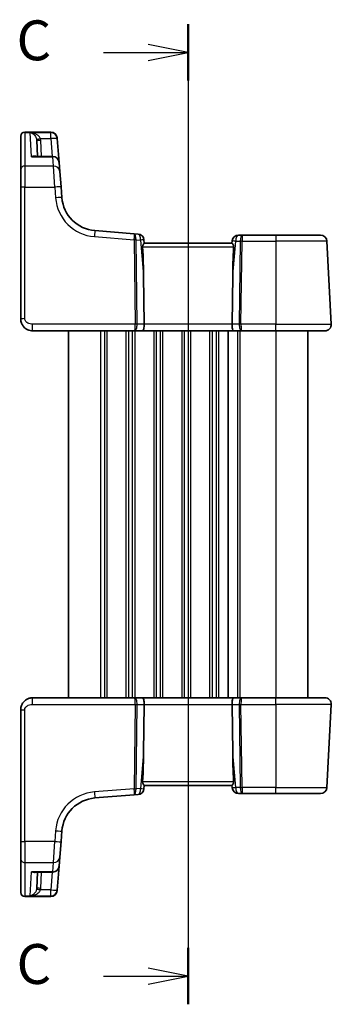
# Model space of a CAD drawing. Units: millimetres. Extents: x 14 to 2400, y 8 to 570.
# Drawn here: x 589 to 628, y 329 to 452 of the extents above; entities that cross this region are included whole.
import ezdxf

# ---------------------------------------------------------------- set-up
doc = ezdxf.new("R2010")
doc.units = ezdxf.units.MM
for name, color, linetype, lineweight in [('Section Line (ISO)', 7, 'Continuous', 25), ('Visible (ISO)', 7, 'Continuous', 35), ('Visible Narrow (ISO)', 7, 'Continuous', 25)]:
    doc.layers.add(name, color=color, linetype=linetype, lineweight=lineweight)
doc.styles.add('Note Text (TK)', font='txt')

# ---------------------------------------------------------------- blocks, each defined once
blk = doc.blocks.new('2dTransSection2')
at = {"layer": 'Section Line (ISO)', "linetype": 'Continuous'}
for p, q in [((111.993, 228.074), (111.993, 166.641)), ((111.993, 226.308), (109.493, 226.808)), ((106.69, 226.308), (109.493, 226.308)), ((109.493, 226.308), (111.993, 226.308)), ((109.493, 225.808), (111.993, 226.308)), ((111.993, 168.408), (109.493, 168.908)), ((106.69, 168.408), (109.493, 168.408)), ((109.493, 168.408), (111.993, 168.408)), ((109.493, 167.908), (111.993, 168.408))]:
    blk.add_line(p, q, dxfattribs=at)
at = {"layer": 'Section Line (ISO)', "linetype": 'Continuous', "lineweight": 50}
for p, q in [((111.993, 228.074), (111.993, 224.541)), ((111.993, 170.174), (111.993, 166.641))]:
    blk.add_line(p, q, dxfattribs=at)
at = {"layer": 'Section Line (ISO)', "char_height": 2.5, "attachment_point": 7, "style": 'Note Text (TK)'}
for insert in [(101.232, 225.036), (101.232, 167.136)]:
    blk.add_mtext('C', dxfattribs=dict(at, insert=insert))

msp = doc.modelspace()

# ---------------------------------------------------------------- linework, layer by layer
at = {"layer": 'Visible (ISO)'}
for p, q in [((589.9858, 438.3406), (593.2689, 438.3406)), ((589.4858, 437.8172), (589.4858, 437.8406)), ((589.4858, 433.6239), (589.4858, 437.8172)), ((591.6005, 435.2804), (591.4933, 437.3268)), ((594.0665, 437.6033), (594.0681, 437.5828)), ((594.0681, 437.5828), (594.0711, 437.5447)), ((594.3073, 434.5432), (594.0711, 437.5447)), ((593.5098, 435.2804), (591.2387, 435.2804)), ((594.3073, 434.5432), (594.3968, 433.4064)), ((589.4858, 431.4189), (589.4858, 433.6239)), ((594.3968, 433.4064), (594.5495, 431.4659)), ((589.4858, 431.4189), (589.4858, 414.9278)), ((594.6548, 430.1273), (594.5495, 431.4659)), ((603.7187, 425.6062), (598.7879, 425.9943)), ((604.2157, 425.5671), (603.7187, 425.6062)), ((604.9858, 424.4278), (604.9498, 424.8393)), ((616.0094, 424.6975), (615.9858, 424.4278)), ((617.3135, 425.4278), (616.8064, 425.4278)), ((621.4858, 425.4278), (617.3135, 425.4278)), ((621.4858, 425.4278), (627.0978, 425.4278)), ((628.4417, 414.2697), (627.8967, 424.6697)), ((615.9906, 424.4278), (604.9811, 424.4278)), ((604.9754, 414.2697), (604.9002, 420.3538)), ((615.9963, 414.2697), (616.0715, 420.3538)), ((590.9858, 413.4278), (603.7868, 413.4278)), ((595.4858, 413.4278), (595.4858, 367.4278)), ((603.7868, 413.4278), (604.7868, 413.4278)), ((604.7868, 413.4278), (616.1849, 413.4278)), ((615.4858, 413.4278), (615.4858, 367.4278)), ((615.4858, 413.4278), (615.4858, 367.4278)), ((616.1849, 413.4278), (617.1849, 413.4278)), ((617.1849, 413.4278), (621.4858, 413.4278)), ((627.6428, 413.4278), (621.4858, 413.4278)), ((625.4858, 413.4278), (625.4858, 367.4278)), ((603.7868, 367.4278), (590.9858, 367.4278)), ((604.7868, 367.4278), (603.7868, 367.4278)), ((616.1849, 367.4278), (604.7868, 367.4278)), ((617.1849, 367.4278), (616.1849, 367.4278)), ((621.4858, 367.4278), (617.1849, 367.4278)), ((621.4858, 367.4278), (627.6428, 367.4278)), ((589.4858, 365.9278), (589.4858, 349.4367)), ((604.9754, 366.5859), (604.9002, 360.5017)), ((615.9963, 366.5859), (616.0715, 360.5017)), ((627.8967, 356.1859), (628.4417, 366.5859)), ((604.9498, 356.0163), (604.9858, 356.4278)), ((604.9811, 356.4278), (615.9906, 356.4278)), ((615.9858, 356.4278), (616.0094, 356.1581)), ((598.7879, 354.8613), (603.7187, 355.2494)), ((603.7187, 355.2494), (604.2157, 355.2885)), ((616.8064, 355.4278), (617.3135, 355.4278)), ((617.3135, 355.4278), (621.4858, 355.4278)), ((627.0978, 355.4278), (621.4858, 355.4278)), ((594.5495, 349.3897), (594.6548, 350.7282)), ((589.4858, 347.2316), (589.4858, 349.4367)), ((594.5495, 349.3897), (594.3968, 347.4492)), ((589.4858, 343.0384), (589.4858, 347.2316)), ((594.3968, 347.4492), (594.3073, 346.3124)), ((594.0711, 343.3109), (594.3073, 346.3124)), ((591.2387, 345.5751), (593.5098, 345.5751)), ((591.6005, 345.5751), (591.4933, 343.5288)), ((594.0681, 343.2728), (594.0665, 343.2522)), ((594.0711, 343.3109), (594.0681, 343.2728)), ((589.4858, 343.015), (589.4858, 343.0384)), ((593.2689, 342.515), (589.9858, 342.515))]:
    msp.add_line(p, q, dxfattribs=at)
for centre, radius, start, end in [((589.9858, 437.8406), 0.5, 90, 180), ((593.2689, 437.5406), 0.8, 4.5, 90), ((593.5098, 434.4804), 0.8, 4.5, 90), ((599.141, 430.4804), 4.5, 184.5, 265.5), ((604.1529, 424.7696), 0.8, 5, 85.5), ((616.8064, 424.6278), 0.8, 90, 175), ((627.0978, 424.6278), 0.8, 3, 90), ((627.6428, 414.2278), 0.8, 270, 3), ((627.6428, 366.6278), 0.8, 357, 90), ((604.1529, 356.086), 0.8, 274.5, 355), ((616.8064, 356.2278), 0.8, 185, 270), ((627.0978, 356.2278), 0.8, 270, 357), ((599.141, 350.3752), 4.5, 94.5, 175.5), ((593.5098, 346.3751), 0.8, 270, 355.5), ((593.2689, 343.315), 0.8, 270, 355.5), ((589.9858, 343.015), 0.5, 180, 270)]:
    msp.add_arc(centre, radius, start, end, dxfattribs=at)
for centre, major_axis, ratio, start_param, end_param in [((602.8733, 439.3957), (1.8674, -21.3024), 0.03741064, 0.46159019, 0.75665658), ((618.0984, 439.3957), (-1.8674, -21.3024), 0.03741064, 5.52652873, 5.82159512), ((604.7868, 414.2278), (0, -0.8), 0.23606798, 0, 1.6231562), ((616.1849, 414.2278), (0, -0.8), 0.23606798, 4.6600291, 6.28318531), ((604.7868, 366.6278), (0, 0.8), 0.23606798, 4.6600291, 6.28318531), ((616.1849, 366.6278), (0, 0.8), 0.23606798, 0, 1.6231562), ((602.8733, 341.4599), (1.8674, 21.3024), 0.03741064, 5.52652873, 5.82159512), ((618.0984, 341.4599), (-1.8674, 21.3024), 0.03741064, 0.46159019, 0.75665658)]:
    msp.add_ellipse(centre, major_axis=major_axis, ratio=ratio, start_param=start_param, end_param=end_param, dxfattribs=at)
for points, knots in [([(604.7782, 423.954), (604.777, 423.9806), (604.7779, 424.0075), (604.785, 424.0667), (604.7921, 424.0987), (604.8197, 424.1898), (604.8462, 424.2439), (604.8946, 424.329), (604.9204, 424.3663), (604.96, 424.4153), (604.9742, 424.4277), (604.9811, 424.4278)], [0.0018765887, 0.0018765887, 0.0018765887, 0.0018765887, 0.00987368, 0.00987368, 0.0197473599, 0.0197473599, 0.0394947198, 0.0394947198, 0.0591801495, 0.0591801495, 0.0781205074, 0.0781205074, 0.0781205074, 0.0781205074]), ([(615.9906, 424.4278), (615.9975, 424.4277), (616.0117, 424.4152), (616.0515, 424.3661), (616.0773, 424.3287), (616.1257, 424.2435), (616.1521, 424.1894), (616.1796, 424.0985), (616.1868, 424.0665), (616.1938, 424.0074), (616.1947, 423.9806), (616.1935, 423.954)], [0.2360605279, 0.2360605279, 0.2360605279, 0.2360605279, 0.2550335931, 0.2550335931, 0.2747517371, 0.2747517371, 0.2944656161, 0.2944656161, 0.3043225556, 0.3043225556, 0.3123029604, 0.3123029604, 0.3123029604, 0.3123029604]), ([(589.4858, 414.9278), (589.4858, 414.8664), (589.4895, 414.807), (589.5068, 414.664), (589.5239, 414.5806), (589.5745, 414.4124), (589.6078, 414.3276), (589.7063, 414.1359), (589.7776, 414.0283), (589.9986, 413.782), (590.1708, 413.6493), (590.5661, 413.4722), (590.7851, 413.4278), (590.9858, 413.4278)], [0, 0, 0, 0, 0.09839398, 0.09839398, 0.237844216, 0.237844216, 0.37309357, 0.37309357, 0.53984277, 0.53984277, 0.774910714, 0.774910714, 1, 1, 1, 1]), ([(590.9858, 367.4278), (590.8453, 367.4278), (590.6956, 367.407), (590.3231, 367.2946), (590.1153, 367.1682), (589.7757, 366.8488), (589.6586, 366.6536), (589.5156, 366.2855), (589.4858, 366.1133), (589.4858, 365.9278)], [0, 0, 0, 0, 0.157562955, 0.157562955, 0.409663684, 0.409663684, 0.70249042, 0.70249042, 1, 1, 1, 1]), ([(604.9811, 356.4278), (604.9742, 356.4278), (604.96, 356.4403), (604.9204, 356.4892), (604.8946, 356.5265), (604.8462, 356.6116), (604.8197, 356.6658), (604.7921, 356.7569), (604.785, 356.7889), (604.7779, 356.848), (604.777, 356.8749), (604.7782, 356.9016)], [0.2360573911, 0.2360573911, 0.2360573911, 0.2360573911, 0.254997749, 0.254997749, 0.2746831787, 0.2746831787, 0.2944305386, 0.2944305386, 0.3043042186, 0.3043042186, 0.3123013098, 0.3123013098, 0.3123013098, 0.3123013098]), ([(616.1935, 356.9016), (616.1947, 356.8756), (616.1938, 356.8493), (616.1871, 356.7912), (616.1803, 356.7597), (616.1536, 356.6699), (616.1278, 356.6163), (616.0794, 356.53), (616.053, 356.4915), (616.0122, 356.4408), (615.9976, 356.4278), (615.9906, 356.4278)], [0.0018759615, 0.0018759615, 0.0018759615, 0.0018759615, 0.0096812175, 0.0096812175, 0.0193624351, 0.0193624351, 0.0387248701, 0.0387248701, 0.0587874111, 0.0587874111, 0.0781048015, 0.0781048015, 0.0781048015, 0.0781048015])]:
    msp.add_open_spline(points, degree=3, knots=knots, dxfattribs=at)
at = {"layer": 'Visible Narrow (ISO)'}
for p, q in [((589.9858, 438.3406), (589.9858, 438.3125)), ((589.9858, 438.3125), (589.9858, 434.0911)), ((589.9858, 438.3125), (593.2706, 438.3125)), ((590.8413, 435.2402), (590.684, 438.274)), ((593.2736, 438.274), (590.684, 438.274)), ((593.2706, 438.3125), (593.2689, 438.3406)), ((593.2736, 438.274), (593.2706, 438.3125)), ((593.2736, 437.5238), (593.2736, 438.274)), ((591.9677, 437.5238), (593.2736, 437.5238)), ((592.0998, 435.2804), (591.9926, 437.3268)), ((593.2736, 437.5238), (593.4501, 435.2804)), ((590.8413, 435.2402), (593.5098, 435.2402)), ((593.5098, 435.2402), (593.5098, 435.2804)), ((593.5992, 434.0911), (593.5098, 435.2402)), ((589.9858, 434.0911), (589.9858, 431.445)), ((593.5992, 434.0911), (589.9858, 434.0911)), ((593.752, 431.445), (593.5992, 434.0911)), ((589.9858, 414.954), (589.9858, 431.445)), ((589.9858, 431.445), (593.752, 431.445)), ((593.752, 431.445), (593.8573, 430.1064)), ((598.7251, 425.2386), (603.7267, 424.845)), ((603.7267, 424.845), (603.8576, 414.2697)), ((604.0809, 414.2697), (603.95, 424.845)), ((603.9503, 424.8555), (604.5102, 424.8114)), ((604.5102, 424.8114), (604.9002, 420.3538)), ((616.0715, 420.3538), (616.4491, 424.6697)), ((616.4491, 424.6697), (617.0195, 424.6697)), ((617.0195, 424.6697), (616.8908, 414.2697)), ((617.1141, 414.2697), (617.2428, 424.6697)), ((617.2428, 424.6697), (621.4858, 424.6697)), ((621.4858, 425.4278), (621.4858, 424.6697)), ((627.8967, 424.6697), (621.4858, 424.6697)), ((621.4858, 424.6697), (621.4858, 414.2697)), ((604.7782, 423.954), (616.1935, 423.954)), ((590.9858, 413.4278), (590.9858, 414.2697)), ((603.8576, 414.2697), (590.9858, 414.2697)), ((604.9754, 414.2697), (604.0809, 414.2697)), ((615.9963, 414.2697), (604.9754, 414.2697)), ((616.8908, 414.2697), (615.9963, 414.2697)), ((621.4858, 414.2697), (617.1141, 414.2697)), ((621.4858, 413.4278), (621.4858, 414.2697)), ((621.4858, 414.2697), (628.4417, 414.2697)), ((599.4858, 413.4278), (599.4858, 367.4278)), ((599.9858, 413.4278), (599.9858, 367.4278)), ((600.2858, 413.4278), (600.2858, 367.4278)), ((602.6858, 413.4278), (602.6858, 367.4278)), ((602.9858, 413.4278), (602.9858, 367.4278)), ((603.4858, 413.4278), (603.4858, 367.4278)), ((603.7858, 413.4278), (603.7858, 367.4278)), ((606.1858, 413.4278), (606.1858, 367.4278)), ((606.4858, 413.4278), (606.4858, 367.4278)), ((606.9858, 413.4278), (606.9858, 367.4278)), ((607.2858, 413.4278), (607.2858, 367.4278)), ((609.6858, 413.4278), (609.6858, 367.4278)), ((609.9858, 413.4278), (609.9858, 367.4278)), ((610.4858, 413.4278), (610.4858, 367.4278)), ((610.7858, 413.4278), (610.7858, 367.4278)), ((613.1858, 413.4278), (613.1858, 367.4278)), ((613.4858, 413.4278), (613.4858, 367.4278)), ((613.9858, 413.4278), (613.9858, 367.4278)), ((614.2858, 413.4278), (614.2858, 367.4278)), ((616.6858, 413.4278), (616.6858, 367.4278)), ((616.9858, 413.4278), (616.9858, 367.4278)), ((621.4858, 413.4278), (621.4858, 367.4278)), ((590.9858, 366.5859), (590.9858, 367.4278)), ((621.4858, 366.5859), (621.4858, 367.4278)), ((589.9858, 349.4106), (589.9858, 365.9016)), ((590.9858, 366.5859), (603.8576, 366.5859)), ((603.8576, 366.5859), (603.7267, 356.0106)), ((603.95, 356.0106), (604.0809, 366.5859)), ((604.0809, 366.5859), (604.9754, 366.5859)), ((604.9754, 366.5859), (615.9963, 366.5859)), ((615.9963, 366.5859), (616.8908, 366.5859)), ((616.8908, 366.5859), (617.0195, 356.1859)), ((617.1141, 366.5859), (621.4858, 366.5859)), ((617.2428, 356.1859), (617.1141, 366.5859)), ((628.4417, 366.5859), (621.4858, 366.5859)), ((621.4858, 366.5859), (621.4858, 356.1859)), ((604.9002, 360.5017), (604.5102, 356.0441)), ((616.4491, 356.1859), (616.0715, 360.5017)), ((616.1935, 356.9016), (604.7782, 356.9016)), ((603.7267, 356.0106), (598.7251, 355.617)), ((604.5102, 356.0441), (603.9503, 356.0001)), ((617.0195, 356.1859), (616.4491, 356.1859)), ((621.4858, 356.1859), (617.2428, 356.1859)), ((621.4858, 356.1859), (627.8967, 356.1859)), ((621.4858, 355.4278), (621.4858, 356.1859)), ((593.8573, 350.7491), (593.752, 349.4106)), ((589.9858, 349.4106), (589.9858, 346.7644)), ((593.752, 349.4106), (589.9858, 349.4106)), ((593.5992, 346.7644), (593.752, 349.4106)), ((589.9858, 346.7644), (589.9858, 342.543)), ((589.9858, 346.7644), (593.5992, 346.7644)), ((593.5098, 345.6154), (593.5992, 346.7644)), ((590.684, 342.5816), (590.8413, 345.6154)), ((593.5098, 345.6154), (590.8413, 345.6154)), ((591.9926, 343.5288), (592.0998, 345.5751)), ((593.4501, 345.5751), (593.2736, 343.3318)), ((593.5098, 345.5751), (593.5098, 345.6154)), ((593.2736, 343.3318), (591.9677, 343.3318)), ((593.2736, 342.5816), (593.2736, 343.3318)), ((589.9858, 342.543), (589.9858, 342.515)), ((593.2706, 342.543), (589.9858, 342.543)), ((590.684, 342.5816), (593.2736, 342.5816)), ((593.2689, 342.515), (593.2706, 342.543)), ((593.2706, 342.543), (593.2736, 342.5816))]:
    msp.add_line(p, q, dxfattribs=at)
for centre, start, end in [((599.141, 430.5223), 184.5, 265.5), ((599.141, 350.3333), 94.5, 175.5)]:
    msp.add_arc(centre, 5.3, start, end, dxfattribs=at)
for centre, major_axis, ratio, start_param, end_param in [((589.9858, 437.8172), (-0.5, 0), 0.9906581, 4.71238898, 6.28318531), ((593.2706, 437.52), (0.7975, 0.0628), 0.99060105, 0, 1.49299173), ((593.2736, 437.4819), (0.7975, 0.0628), 0.99008422, 0, 1.49303214), ((591.9677, 437.5499), (-0.4901, -0.0989), 0.05130528, 0.02350588, 1.56044711), ((591.9926, 437.3529), (-0.4993, -0.0262), 0.05226443, 0, 1.56805727), ((593.2736, 437.4819), (0.7975, 0.0628), 0.05217506, 0, 1.56669009), ((593.5098, 434.4804), (0.7975, 0.0628), 0.94940497, 0, 1.49621513), ((589.9858, 433.6239), (-0.5, 0), 0.93437255, 4.71238898, 6.28318531), ((593.5992, 433.3436), (0.7975, 0.0628), 0.93400542, 0, 1.49742048), ((589.9858, 431.4189), (-0.5, 0), 0.05233596, 4.71238898, 6.28318531), ((593.752, 431.4032), (0.7975, 0.0628), 0.05217506, 0, 1.56669009), ((593.8573, 430.0646), (0.7975, 0.0628), 0.05217506, 0, 1.56669009), ((598.7251, 425.1967), (0.0628, 0.7975), 0.00411183, 0, 1.518598), ((603.6559, 424.8087), (0.0628, 0.7975), 0.36357542, 4.79971443, 6.28318531), ((603.6559, 424.8087), (-0.0628, -0.7975), 0.08425238, 1.65812178, 3.14159267), ((604.3283, 424.7558), (0.0712, -0.8018), 0.74637357, 4.4998539, 4.53498103), ((603.7267, 424.8188), (-0.5, -0.0062), 0.05233196, 4.24874095, 4.71174154), ((603.727, 424.8293), (-0.4992, 0.0291), 0.08727985, 4.25367588, 4.71471686), ((604.5516, 424.7819), (-0.6001, 0.0858), 0.49176029, 0.04126756, 0.0763947), ((604.1529, 424.7696), (0.0628, 0.7975), 0.44280503, 4.79971443, 6.28318531), ((604.1529, 424.7696), (0.797, 0.0697), 0.01479122, 0, 1.10463263), ((616.8064, 424.6278), (-0.797, 0.0697), 0.01479122, 5.17855268, 6.28318531), ((616.8064, 424.6278), (0, 0.8), 0.4472136, 0, 1.51843645), ((617.3135, 424.6278), (0, -0.8), 0.36803399, 3.14159265, 4.6600291), ((617.2428, 424.6435), (0.5, -0.0062), 0.05233196, 1.57144377, 2.03444436), ((617.3135, 424.6278), (0, 0.8), 0.08852549, 0, 1.51843645), ((589.9858, 414.9278), (-0.5, 0), 0.05233596, 4.71238898, 6.28318531), ((603.7868, 414.2278), (0, -0.8), 0.08852549, 0, 1.6231562), ((603.7868, 414.2278), (0, 0.8), 0.36803399, 3.14159265, 4.76474886), ((603.8576, 414.2435), (-0.5, -0.0062), 0.05233196, 4.24874095, 4.71174154), ((617.1849, 414.2278), (0, -0.8), 0.36803399, 4.6600291, 6.28318531), ((617.1141, 414.2435), (-0.5, 0.0062), 0.05233196, 4.71303642, 5.17603701), ((617.1849, 414.2278), (0, 0.8), 0.08852549, 1.51843645, 3.14159265), ((603.7868, 366.6278), (0, 0.8), 0.36803399, 4.6600291, 6.28318531), ((603.7868, 366.6278), (0, -0.8), 0.08852549, 1.51843645, 3.14159265), ((617.1849, 366.6278), (0, -0.8), 0.36803399, 3.14159265, 4.76474886), ((617.1849, 366.6278), (0, 0.8), 0.08852549, 0, 1.6231562), ((589.9858, 365.9278), (-0.5, 0), 0.05233596, 0, 1.57079632), ((603.8576, 366.6121), (0.5, -0.0062), 0.05233196, 4.71303642, 5.17603701), ((617.1141, 366.6121), (0.5, 0.0062), 0.05233196, 4.24874095, 4.71174154), ((598.7251, 355.6588), (0.0628, -0.7975), 0.00411183, 4.7645873, 6.28318531), ((603.6559, 356.0469), (-0.0628, 0.7975), 0.36357542, 3.14159265, 4.62506353), ((603.6559, 356.0469), (0.0628, -0.7975), 0.08425238, 0, 1.48347087), ((603.7267, 356.0368), (0.5, -0.0062), 0.05233196, 4.71303642, 5.17603701), ((604.3283, 356.0998), (-0.0712, -0.8018), 0.74637357, 4.88979693, 4.92492406), ((603.727, 356.0262), (0.4992, 0.0291), 0.08727985, 4.7100611, 5.17110208), ((604.5516, 356.0736), (-0.6001, -0.0858), 0.49176029, 6.20679061, 6.24191774), ((604.1529, 356.086), (0.0628, -0.7975), 0.44280503, 0, 1.48347087), ((604.1529, 356.086), (0.797, -0.0697), 0.01479122, 5.17855267, 6.28318531), ((616.8064, 356.2278), (-0.797, -0.0697), 0.01479122, 0, 1.10463263), ((616.8064, 356.2278), (0, -0.8), 0.4472136, 4.76474886, 6.28318531), ((617.2428, 356.2121), (-0.5, -0.0062), 0.05233196, 1.1071483, 1.57014888), ((617.3135, 356.2278), (0, -0.8), 0.36803399, 4.76474886, 6.28318531), ((617.3135, 356.2278), (0, 0.8), 0.08852549, 1.6231562, 3.14159265), ((593.8573, 350.791), (0.7975, -0.0628), 0.05217506, 4.71649522, 6.28318531), ((589.9858, 349.4367), (-0.5, 0), 0.05233596, 0, 1.57079632), ((593.752, 349.4524), (0.7975, -0.0628), 0.05217506, 4.71649522, 6.28318531), ((589.9858, 347.2316), (-0.5, 0), 0.93437255, 0, 1.57079633), ((593.5992, 347.5119), (0.7975, -0.0628), 0.93400542, 4.78576483, 6.2831853), ((593.5098, 346.3751), (0.7975, -0.0628), 0.94940497, 4.78697018, 6.28318531), ((591.9677, 343.3056), (-0.4901, 0.0989), 0.05130528, 4.72273819, 6.25967943), ((591.9926, 343.5026), (-0.4993, 0.0262), 0.05226443, 4.71512803, 6.28318531), ((593.2706, 343.3356), (0.7975, -0.0628), 0.99060105, 4.79019358, 6.28318529), ((593.2736, 343.3737), (0.7975, -0.0628), 0.05217506, 4.71649522, 6.28318531), ((593.2736, 343.3737), (0.7975, -0.0628), 0.99008422, 4.79015315, 6.28318529), ((589.9858, 343.0384), (-0.5, 0), 0.9906581, 0, 1.57079633)]:
    msp.add_ellipse(centre, major_axis=major_axis, ratio=ratio, start_param=start_param, end_param=end_param, dxfattribs=at)
for points, knots in [([(591.9677, 437.5238), (591.9525, 437.57), (591.931, 437.6156), (591.8619, 437.7291), (591.8072, 437.7931), (591.6629, 437.9269), (591.5688, 437.9916), (591.3381, 438.1172), (591.1972, 438.1711), (590.9318, 438.2419), (590.8075, 438.2634), (590.684, 438.274)], [-0.221768403, -0.221768403, -0.221768403, -0.221768403, -0.198733452, -0.198733452, -0.16187753, -0.16187753, -0.113964832, -0.113964832, -0.051678324, -0.051678324, 0.000718924, 0.000718924, 0.000718924, 0.000718924]), ([(590.684, 438.274), (590.7603, 438.2568), (590.8372, 438.2285), (591.0013, 438.1431), (591.0884, 438.0811), (591.2311, 437.9423), (591.2893, 437.8721), (591.3786, 437.7297), (591.4124, 437.6623), (591.4551, 437.5447), (591.4684, 437.4977), (591.4778, 437.4505)], [-0.000718924, -0.000718924, -0.000718924, -0.000718924, 0.051678324, 0.051678324, 0.113964832, 0.113964832, 0.16187753, 0.16187753, 0.198733452, 0.198733452, 0.221768403, 0.221768403, 0.221768403, 0.221768403]), ([(591.4778, 437.4505), (591.4819, 437.4301), (591.4852, 437.4096), (591.4903, 437.3683), (591.4922, 437.3475), (591.4933, 437.3268)], [-0.0199015743, -0.0199015743, -0.0199015743, -0.0199015743, -0.0099507872, -0.0099507872, 0, 0, 0, 0]), ([(591.9926, 437.3268), (591.9908, 437.3598), (591.9879, 437.3929), (591.9796, 437.4586), (591.9742, 437.4913), (591.9677, 437.5238)], [0, 0, 0, 0, 0.0099507872, 0.0099507872, 0.0199015743, 0.0199015743, 0.0199015743, 0.0199015743]), ([(591.4267, 435.2804), (591.4088, 435.2913), (591.3902, 435.3006), (591.3157, 435.3305), (591.2562, 435.34), (591.1384, 435.3385), (591.0805, 435.3294), (590.9623, 435.2961), (590.9017, 435.2716), (590.8413, 435.2402)], [0.093729972, 0.093729972, 0.093729972, 0.093729972, 0.109873347, 0.109873347, 0.156114776, 0.156114776, 0.197979479, 0.197979479, 0.24054866, 0.24054866, 0.24054866, 0.24054866]), ([(590.8413, 435.2402), (590.9404, 435.2598), (591.0399, 435.2725), (591.1716, 435.2795), (591.2053, 435.2804), (591.2388, 435.2804)], [-0.24054866, -0.24054866, -0.24054866, -0.24054866, -0.1979794785, -0.1979794785, -0.1832523633, -0.1832523633, -0.1832523633, -0.1832523633]), ([(590.9858, 414.2697), (590.8921, 414.2697), (590.7887, 414.2735), (590.5744, 414.3142), (590.4643, 414.3524), (590.2971, 414.4459), (590.2339, 414.4926), (590.1367, 414.5868), (590.0994, 414.6323), (590.0384, 414.7295), (590.0152, 414.7812), (589.9912, 414.8736), (589.9858, 414.9131), (589.9858, 414.954)], [-1, -1, -1, -1, -0.774910714, -0.774910714, -0.53984277, -0.53984277, -0.37309357, -0.37309357, -0.237844216, -0.237844216, -0.09839398, -0.09839398, 0, 0, 0, 0]), ([(589.9858, 365.9016), (589.9858, 366.0253), (590.0335, 366.137), (590.1918, 366.336), (590.3034, 366.4221), (590.5409, 366.5327), (590.6619, 366.5633), (590.8501, 366.5843), (590.9203, 366.5859), (590.9858, 366.5859)], [-1, -1, -1, -1, -0.70249042, -0.70249042, -0.409663684, -0.409663684, -0.157562955, -0.157562955, 0, 0, 0, 0]), ([(590.8413, 345.6154), (590.9641, 345.5515), (591.0877, 345.5159), (591.2781, 345.5166), (591.3501, 345.5323), (591.4181, 345.5701), (591.4224, 345.5725), (591.4267, 345.5751)], [-0.000710958, -0.000710958, -0.000710958, -0.000710958, 0.085899916, 0.085899916, 0.142271499, 0.142271499, 0.14610773, 0.14610773, 0.14610773, 0.14610773]), ([(591.4778, 343.4051), (591.4698, 343.3649), (591.459, 343.325), (591.4248, 343.2239), (591.398, 343.1651), (591.3286, 343.0415), (591.2836, 342.9787), (591.1969, 342.8788), (591.1557, 342.8382), (591.0441, 342.7432), (590.972, 342.696), (590.8277, 342.6236), (590.7556, 342.5977), (590.684, 342.5816)], [0, 0, 0, 0, 0.019583039, 0.019583039, 0.050915901, 0.050915901, 0.090146751, 0.090146751, 0.121977062, 0.121977062, 0.173316832, 0.173316832, 0.222487327, 0.222487327, 0.222487327, 0.222487327]), ([(590.684, 342.5816), (590.7999, 342.5916), (590.9165, 342.6111), (591.1498, 342.6706), (591.2664, 342.7113), (591.4469, 342.7959), (591.5136, 342.8327), (591.6536, 342.9244), (591.7265, 342.9829), (591.8386, 343.0997), (591.882, 343.1559), (591.9373, 343.2536), (591.9548, 343.2925), (591.9677, 343.3318)], [-0.222487327, -0.222487327, -0.222487327, -0.222487327, -0.173316832, -0.173316832, -0.121977062, -0.121977062, -0.090146751, -0.090146751, -0.050915901, -0.050915901, -0.019583039, -0.019583039, 0, 0, 0, 0]), ([(591.4933, 343.5288), (591.4922, 343.508), (591.4903, 343.4873), (591.4852, 343.446), (591.4819, 343.4255), (591.4778, 343.4051)], [-0.0199015743, -0.0199015743, -0.0199015743, -0.0199015743, -0.0099507872, -0.0099507872, 0, 0, 0, 0]), ([(591.9677, 343.3318), (591.9742, 343.3643), (591.9796, 343.397), (591.9879, 343.4627), (591.9908, 343.4957), (591.9926, 343.5288)], [0, 0, 0, 0, 0.0099507872, 0.0099507872, 0.0199015743, 0.0199015743, 0.0199015743, 0.0199015743])]:
    msp.add_open_spline(points, degree=3, knots=knots, dxfattribs=at)
msp.add_open_spline([(591.2388, 345.5751), (591.1086, 345.575), (590.9747, 345.589), (590.8413, 345.6154)], degree=3, dxfattribs=at)

# ---------------------------------------------------------------- block references
at = {"layer": 'Section Line (ISO)', "xscale": 2, "yscale": 2, "zscale": 2}
msp.add_blockref('2dTransSection2', (386.5, -4.2875), dxfattribs=at)

doc.saveas('drawing.dxf')
